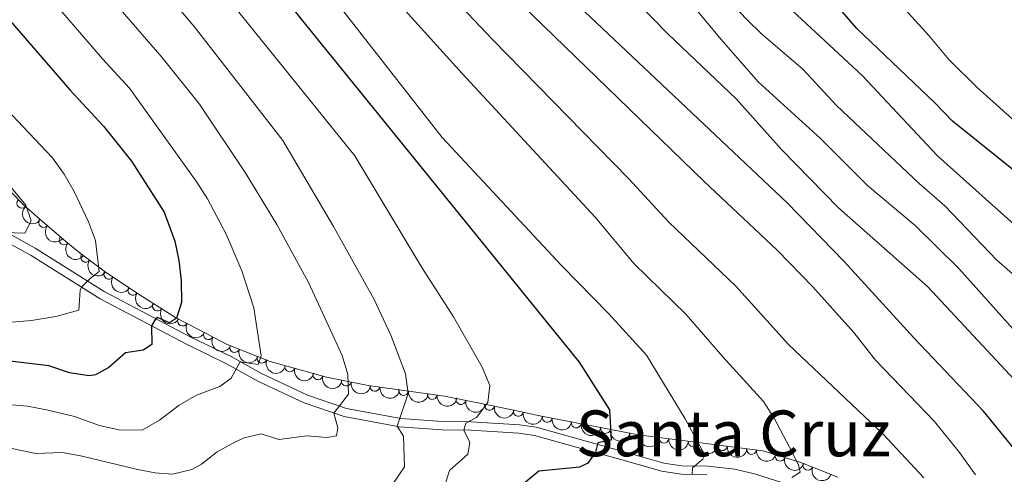
# Model space of a CAD drawing. Units: metres. Extents: x 634978 to 641904, y 720699 to 725465.
# Drawn here: x 635507 to 635755, y 722244 to 722358 of the extents above; entities that cross this region are included whole.
import ezdxf
from ezdxf.enums import TextEntityAlignment as Align

# ---------------------------------------------------------------- set-up
doc = ezdxf.new("R2010")
doc.units = ezdxf.units.M
doc.header["$MEASUREMENT"] = 0
doc.linetypes.add('DGN Style 3', pattern=[107.98671500917432, 77.13336786369594, -30.85334714547838])
for name, color, linetype, lineweight in [('Entidades rústicas y varios', 7, 'Continuous', 5), ('Relieve y altimetría', 7, 'Continuous', 5), ('Textos de rotulación', 7, 'Continuous', 5), ('Viales y ferrocarril', 7, 'Continuous', 5)]:
    doc.layers.add(name, color=color, linetype=linetype, lineweight=lineweight)
doc.styles.add('Style-Times New Roman', font='txt')

msp = doc.modelspace()

# ---------------------------------------------------------------- linework, layer by layer
at = {"layer": 'Entidades rústicas y varios', "color": 92, "linetype": 'DGN Style 3', "lineweight": 5}
msp.add_polyline3d([(635712.9199999999, 722243.1400000001, 619.24), (635703.6300000001, 722246.81, 621.32), (635694.1300000001, 722249.72, 623.1800000000001), (635662.8600000001, 722253.77, 628.29), (635638.46, 722258.46, 631.03), (635626.6599999999, 722260.95, 632.8100000000001), (635614.1499999999, 722263.47, 635.48), (635594.96, 722266.1799999999, 640.39), (635584.45, 722268.28, 642.77), (635570.3400000001, 722272.24, 645.9300000000001), (635559.54, 722276.46, 648.3100000000001), (635546.56, 722283.3, 651.1800000000001), (635536.73, 722289.46, 653.58), (635528.6000000001, 722294.9299999999, 656.04), (635522.54, 722299.47, 658.12), (635518.96, 722302.3999999999, 659.96), (635511.8700000001, 722308.48, 664.45), (635508.3300000001, 722311.5700000001, 665.47), (635500.98, 722319.0900000001, 665.47)], dxfattribs=at)
at = {"layer": 'Entidades rústicas y varios', "color": 92, "linetype": 'Continuous', "lineweight": 5}
for centre, radius, start, end in [((635507.9463601876, 722311.9904257555, 665.47), 1.250091938746998, 135.3111609880123, 314.5247154070077), ((635513.4286416029, 722307.1690950773, 664.0712401313433), 1.250091938746999, 140.3515593160299, 319.5651137350253), ((635518.5598100994, 722302.7688828828, 660.821741323248), 1.250091938746999, 140.3515593160299, 319.5651137350253), ((635523.9618917094, 722298.4291326145, 657.9789716989224), 1.250091938746999, 144.1265310748071, 323.3400854938026), ((635529.7916668891, 722294.1517418139, 655.9961894337199), 1.250091938746999, 147.0328357261651, 326.2463901451604), ((635535.827038672, 722290.0910427177, 654.1699883777254), 1.250091938746999, 147.0328357261651, 326.2463901451604), ((635542.0112850671, 722286.1734909101, 652.5514275611104), 1.250091938746999, 148.8927186836765, 328.1062731026719), ((635548.3081625234, 722282.4008337748, 651.0397255624358), 1.250091938746998, 153.1785201703053, 332.3920745893008), ((635554.8198623823, 722278.9693987181, 649.5999275197271), 1.250091938746998, 153.1785201703053, 332.3920745893008), ((635561.4224128893, 722275.7454114077, 648.1530309758347), 1.250091938746999, 159.6235489372176, 338.837103356213), ((635568.2654061588, 722273.0715751487, 646.6450380145604), 1.250091938746999, 159.6235489372176, 338.837103356213), ((635575.2592196695, 722270.8796751702, 645.098736504899), 1.250091938746999, 165.2892789014206, 344.5028333204161), ((635582.317996341, 722268.8986152399, 643.5178907017779), 1.250091938746999, 165.2892789014206, 344.5028333204161), ((635589.461301856, 722267.2985892056, 641.9133279123047), 1.250091938746999, 169.6667131968816, 348.880267615877), ((635596.6530828425, 722265.9606077664, 640.2738447772269), 1.250091938746999, 172.9280400715459, 352.1415944905413), ((635603.851958211, 722264.9439870135, 638.4319230440273), 1.250091938746999, 172.9280400715459, 352.1415944905413), ((635611.0508335796, 722263.9273662607, 636.5900013108277), 1.250091938746999, 172.9280400715459, 352.1415944905413), ((635618.2375635798, 722262.6665081009, 634.8696666917125), 1.250091938746999, 169.5769818413059, 348.7905362603013), ((635625.4340486233, 722261.2168564377, 633.3337262388047), 1.250091938746999, 169.5769818413059, 348.7905362603013), ((635632.6700826457, 722259.7017106428, 632.0882986906173), 1.250091938746999, 169.0505879920333, 348.2641424110287), ((635639.9359944689, 722258.1961619479, 631.0023629652037), 1.250091938746999, 170.0858602151284, 349.2994146341238), ((635647.2567927726, 722256.7890085038, 630.1802733196611), 1.250091938746999, 170.0858602151284, 349.2994146341238), ((635654.5775910763, 722255.3818550594, 629.3581836741183), 1.250091938746999, 170.0858602151284, 349.2994146341238), ((635661.8983893797, 722253.974701615, 628.5360940285757), 1.250091938746999, 170.0858602151284, 349.2994146341238), ((635669.2450279405, 722252.9627028988, 627.4493555152224), 1.250091938746999, 173.5864588900723, 352.8000133090677), ((635676.587111936, 722252.0117774049, 626.2495458184793), 1.250091938746999, 173.5864588900723, 352.8000133090677), ((635683.9291959312, 722251.0608519113, 625.0497361217363), 1.250091938746999, 173.5864588900723, 352.8000133090677), ((635691.2712799266, 722250.1099264177, 623.8499264249932), 1.250091938746999, 173.5864588900723, 352.8000133090677), ((635698.4425737893, 722248.4193956545, 622.5705136439268), 1.250091938746999, 163.9355080281991, 343.1490624471945), ((635705.439486953, 722246.1161425514, 621.1764807587278), 1.250091938746998, 159.4097408794938, 338.6232952984892)]:
    msp.add_arc(centre, radius, start, end, dxfattribs=at)
at = {"layer": 'Entidades rústicas y varios', "color": 92, "linetype": 'Continuous', "lineweight": 5, "extrusion": (0.2259891911205042, -0.0001652655391519708, 0.9741297953476231)}
msp.add_arc((722773.8828536785, -618404.7696000258, 144146.9967323844), 2.516055640060342, 45.36446333574667, 225.9090503451193, dxfattribs=at)
at = {"layer": 'Entidades rústicas y varios', "color": 92, "linetype": 'Continuous', "lineweight": 5, "extrusion": (0.2251298104689727, 0.01969035942289144, 0.9741297953476231)}
for centre in [(664185.5133855478, -677877.0383775153, 157942.5862044462), (664180.682830635, -677882.3786738385, 157940.4893080688)]:
    msp.add_arc(centre, 2.516055640060342, 45.36446333574665, 225.9090503451193, dxfattribs=at)
at = {"layer": 'Entidades rústicas y varios', "color": 92, "linetype": 'Continuous', "lineweight": 5, "extrusion": (0.2233449770833941, 0.03446974075354213, 0.9741297953476231)}
msp.add_arc((616908.8916677512, -719013.729684831, 167479.6703340042), 2.516055640060341, 45.36446333574664, 225.9090503451193, dxfattribs=at)
at = {"layer": 'Entidades rústicas y varios', "color": 92, "linetype": 'Continuous', "lineweight": 5, "extrusion": (0.2213099936060171, 0.04574962891765252, 0.974129795347623)}
for centre in [(578678.2330638289, -748563.8675608083, 174332.9980849897), (578673.0346338042, -748569.2369768491, 174332.3690407426)]:
    msp.add_arc(centre, 2.516055640060342, 45.36446333574664, 225.9090503451193, dxfattribs=at)
at = {"layer": 'Entidades rústicas y varios', "color": 92, "linetype": 'Continuous', "lineweight": 5, "extrusion": (0.2197085826345603, 0.05290822745765369, 0.9741297953476231)}
msp.add_arc((553417.7758192392, -766475.4005244965, 178484.7745587357), 2.516055640060342, 45.36446333574664, 225.9090503451193, dxfattribs=at)
at = {"layer": 'Entidades rústicas y varios', "color": 92, "linetype": 'Continuous', "lineweight": 5, "extrusion": (0.2151402908001324, 0.06917945569627379, 0.9741297953476231)}
for centre in [(493052.4694124557, -804624.804819484, 187333.5374883377), (493047.2093579191, -804630.1456717019, 187333.2984823567)]:
    msp.add_arc(centre, 2.516055640060342, 45.36446333574664, 225.9090503451193, dxfattribs=at)
at = {"layer": 'Entidades rústicas y varios', "color": 92, "linetype": 'Continuous', "lineweight": 5, "extrusion": (0.2060152190642438, 0.09289171830636934, 0.974129795347623)}
for centre in [(397190.5809344896, -853461.8959562546, 198660.3350382881), (397185.3306477719, -853467.2429061553, 198660.0274409264)]:
    msp.add_arc(centre, 2.516055640060342, 45.36446333574663, 225.9090503451193, dxfattribs=at)
at = {"layer": 'Entidades rústicas y varios', "color": 92, "linetype": 'Continuous', "lineweight": 5, "extrusion": (0.1958380985889456, 0.1127766862301986, 0.9741297953476229)}
for centre in [(308729.2094117223, -887500.1530575622, 206553.7656556796), (308723.9700808972, -887505.5060249547, 206553.3846667084)]:
    msp.add_arc(centre, 2.516055640060343, 45.36446333574663, 225.9090503451192, dxfattribs=at)
at = {"layer": 'Entidades rústicas y varios', "color": 92, "linetype": 'Continuous', "lineweight": 5, "extrusion": (0.1866589860142876, 0.1273953090035745, 0.9741297953476231)}
msp.add_arc((238267.8123147922, -907875.7382040769, 211277.4460630873), 2.516055640060343, 45.36446333574664, 225.9090503451193, dxfattribs=at)
at = {"layer": 'Entidades rústicas y varios', "color": 92, "linetype": 'Continuous', "lineweight": 5, "extrusion": (0.1791091417360233, 0.1378080446221603, 0.9741297953476231)}
for centre in [(184847.3009350572, -919614.8478327475, 213999.1296912552), (184842.1053383619, -919620.2180999073, 213998.4847062848), (184836.9097416665, -919625.5883670668, 213997.8397213145)]:
    msp.add_arc(centre, 2.516055640060343, 45.36446333574665, 225.9090503451193, dxfattribs=at)
at = {"layer": 'Entidades rústicas y varios', "color": 92, "linetype": 'Continuous', "lineweight": 5, "extrusion": (0.1868582717854436, 0.1271028248362542, 0.974129795347623)}
for centre in [(239707.3248618377, -907533.3532266265, 211190.7851412886), (239702.0787141811, -907538.7025457561, 211190.4494038662)]:
    msp.add_arc(centre, 2.516055640060342, 45.36446333574663, 225.9090503451193, dxfattribs=at)
at = {"layer": 'Entidades rústicas y varios', "color": 92, "linetype": 'Continuous', "lineweight": 5, "extrusion": (0.1880181019028618, 0.1253807607762983, 0.9741297953476229)}
msp.add_arc((248247.1572079263, -905360.4846771748, 210683.8441693913), 2.516055640060341, 45.36446333574665, 225.9090503451193, dxfattribs=at)
at = {"layer": 'Entidades rústicas y varios', "color": 92, "linetype": 'Continuous', "lineweight": 5, "extrusion": (0.1857220398715536, 0.1287573909410537, 0.974129795347623)}
for centre in [(231406.2470643144, -909587.2209955743, 211663.2937724365), (231400.9196149379, -909592.4865134594, 211663.6714026066), (231395.5921655614, -909597.7520313442, 211664.0490327768), (231390.264716185, -909603.0175492296, 211664.4266629469)]:
    msp.add_arc(centre, 2.516055640060341, 45.36446333574664, 225.9090503451193, dxfattribs=at)
at = {"layer": 'Entidades rústicas y varios', "color": 92, "linetype": 'Continuous', "lineweight": 5, "extrusion": (0.1775137188219166, 0.1398571465675306, 0.974129795347623)}
for centre in [(173930.0480402742, -921673.9444800313, 214463.656310898), (173924.7573229945, -921679.260334454, 214463.6578674314), (173919.4666057152, -921684.5761888766, 214463.6594239649), (173914.1758884354, -921689.8920432994, 214463.6609804983)]:
    msp.add_arc(centre, 2.516055640060342, 45.36446333574663, 225.9090503451192, dxfattribs=at)
at = {"layer": 'Entidades rústicas y varios', "color": 92, "linetype": 'Continuous', "lineweight": 5, "extrusion": (0.1984478482091591, 0.108118422838815, 0.974129795347623)}
msp.add_arc((330092.3826564736, -880247.1208034887, 204848.0016380293), 2.516055640060342, 45.36446333574662, 225.9090503451192, dxfattribs=at)
at = {"layer": 'Entidades rústicas y varios', "color": 92, "linetype": 'Continuous', "lineweight": 5, "extrusion": (0.2063604236606708, 0.09212229568669386, 0.974129795347623)}
msp.add_arc((400372.0010459165, -852134.5492930602, 198324.7097132638), 2.516055640060342, 45.36446333574666, 225.9090503451193, dxfattribs=at)
at = {"layer": 'Relieve y altimetría', "color": 30, "linetype": 'Continuous', "lineweight": 5, "flags": 128}
for points, elevation in [([(635761.9099999999, 722262.6499999999), (635735.51, 722291.0700000001), (635713.1100000001, 722310.8), (635698.81, 722325.5), (635687.4099999999, 722338.23), (635670.22, 722354.6000000001), (635650.8300000001, 722374.53), (635616.5700000001, 722408.56), (635604.3999999999, 722421.2), (635597.4099999999, 722427.56), (635569.31, 722458.3800000001), (635537.4299999999, 722490.4099999999), (635527.94, 722499.1100000001), (635478.46, 722540.21), (635470.06, 722545.6599999999), (635465.56, 722547.8800000001), (635459.56, 722549.97), (635446.48, 722555.3600000001), (635423.77, 722565.78), (635392.96, 722582.3400000001), (635380.98, 722589.1499999999)], 595), ([(635380.94, 722568.75), (635391.74, 722563.6000000001), (635418.19, 722547.8800000001), (635442.8200000001, 722534.6300000001), (635451.3899999999, 722529.48), (635461.1499999999, 722523.04), (635476.75, 722512.19), (635509.97, 722487.22), (635521.21, 722477.8999999999), (635546.1599999999, 722455.56), (635571.6100000001, 722427.28), (635594.1300000001, 722401.6200000001), (635633.5800000001, 722361.81), (635679.3800000001, 722317.44), (635697.73, 722300.21), (635706.6399999999, 722290.94), (635716.96, 722279.49), (635722.4099999999, 722272.55), (635737.25, 722257.1200000001), (635743.55, 722249.3800000001), (635747.51, 722243.76)], 605), ([(635759.6499999999, 722304.5), (635738.02, 722323.9299999999), (635719.02, 722344.1100000001), (635699.19, 722362.51), (635692.0700000001, 722369.52), (635676.8300000001, 722386.76), (635664.1200000001, 722402.3300000001), (635654.54, 722413.1100000001), (635638.04, 722432.9199999999), (635623.6100000001, 722447.99), (635610.3500000001, 722459.6000000001), (635598.3800000001, 722470.81), (635589.24, 722480.29), (635582.6300000001, 722486.5700000001), (635570.75, 722500.1499999999), (635562.31, 722511.05), (635551.45, 722522.1200000001), (635545.6300000001, 722526.98), (635536.52, 722535.6599999999), (635528.1699999999, 722543.1100000001), (635524.51, 722547.3), (635520.6100000001, 722550.4299999999), (635508.6300000001, 722562.69)], 580), ([(635375.8899999999, 722560.26), (635387.81, 722554.3700000001), (635413.31, 722538.94), (635441.8700000001, 722523.25), (635460.1699999999, 722511.6100000001), (635483.5700000001, 722495.0900000001), (635500.6300000001, 722482.1799999999), (635511.05, 722473.6699999999), (635525.8600000001, 722460.81), (635539, 722448.52), (635563.76, 722421.46), (635586.69, 722395.1499999999), (635600.1000000001, 722380.6799999999), (635626.0700000001, 722353.21), (635660.31, 722318.24), (635670.45, 722307.26), (635687.28, 722291.1100000001), (635700.5900000001, 722276.45), (635724.3600000001, 722253.97), (635734.5800000001, 722242.94)], 610), ([(635462.48, 722561.6400000001), (635474.48, 722557.46), (635480.6200000001, 722554.44), (635486.0700000001, 722551.0700000001), (635499.4099999999, 722539.6000000001), (635511.8700000001, 722529.75), (635532.6799999999, 722509.1200000001), (635560.8700000001, 722478.8), (635578.3400000001, 722461.3300000001), (635593.24, 722447.03), (635607.21, 722434.3200000001), (635613.0900000001, 722429.6400000001), (635631.55, 722409.03), (635656.1000000001, 722383.27), (635671.6399999999, 722367.6000000001), (635683.6399999999, 722353.1200000001), (635692.8999999999, 722342.5), (635708.5800000001, 722328.23), (635720.49, 722316.3400000001), (635732.3400000001, 722306.4199999999), (635743.3700000001, 722295.6000000001), (635760.6300000001, 722276.29)], 590), ([(635370.8400000001, 722551.77), (635383.8800000001, 722545.1400000001), (635408.44, 722530.01), (635440.8999999999, 722511.8500000001), (635450.8800000001, 722505.75), (635477.6100000001, 722487.3900000001), (635495.23, 722474.06), (635504.69, 722466.21), (635519.6200000001, 722453.28), (635531.8400000001, 722441.49), (635558.05, 722413.27), (635592.28, 722373.77), (635618.55, 722344.6000000001), (635651.96, 722308.45), (635661.8, 722296.79), (635674.81, 722284.05), (635684.0800000001, 722273.4099999999), (635694.29, 722262.1499999999), (635696.96, 722257.94), (635700.8, 722250.69), (635703.05, 722246.23), (635703.5, 722244.3600000001), (635701.4099999999, 722243.0900000001)], 615), ([(635505.56, 722549.02), (635516.19, 722537.8700000001), (635521.31, 722533.24), (635547.74, 722507.51), (635562.96, 722494.46), (635566.4099999999, 722490.8400000001), (635574.3800000001, 722481.22), (635589.23, 722465.3999999999), (635593.46, 722460.28), (635596.94, 722456.69), (635610.95, 722442.8800000001), (635623.6399999999, 722431.95), (635629.1399999999, 722426.5700000001), (635643.51, 722409.72), (635655.0800000001, 722397.3700000001), (635680.98, 722367.8200000001), (635690.1499999999, 722358.0900000001), (635693.74, 722354.6000000001), (635704.19, 722345.6499999999), (635712.6300000001, 722336.5800000001), (635733.3700000001, 722316.98), (635739.8200000001, 722311.3400000001), (635752.9099999999, 722297.7), (635762.73, 722289.1400000001)], 585), ([(635676.3600000001, 722243.8400000001), (635676.44, 722245.5), (635679.04, 722247.6499999999), (635679.3200000001, 722249.04), (635674.56, 722257.8200000001), (635664.9099999999, 722273.8300000001), (635655.45, 722284.2), (635643.51, 722296.3200000001), (635613.5, 722328.5), (635565.53, 722390.01), (635549.1100000001, 722408.6100000001), (635524.6799999999, 722434.45), (635513.3800000001, 722445.76), (635489.8200000001, 722465.9299999999), (635471.6499999999, 722479.6799999999), (635444.5800000001, 722497.8200000001), (635403.56, 722521.0800000001), (635395.22, 722526.6000000001), (635379.96, 722535.9099999999)], 620), ([(635368.72, 722517.6300000001), (635393.8200000001, 722501.3500000001), (635435.31, 722478.01), (635451.81, 722467.3900000001), (635463.19, 722459.4199999999), (635477.27, 722448.7), (635499.3899999999, 722429.96), (635517.28, 722411.8700000001), (635535.27, 722392.73), (635549.5, 722376.19), (635591.56, 722323.8600000001), (635608.4199999999, 722295.8700000001), (635616.3700000001, 722283.47), (635623.56, 722270.81), (635625.5, 722266.21), (635625.04, 722261.8800000001), (635622.1599999999, 722258.1000000001), (635619.45, 722256.74), (635618.96, 722254.97), (635620.5, 722251.8300000001), (635620.02, 722248.95), (635615.3800000001, 722244.8), (635613.74, 722239.48)], 630), ([(635371, 722501.8400000001), (635386.97, 722491.73), (635414.4099999999, 722475.99), (635430.01, 722467.5700000001), (635442.1100000001, 722460.04), (635456.6200000001, 722449.94), (635470.1300000001, 722439.5900000001), (635495.3899999999, 722418.3800000001), (635513.5900000001, 722399.95), (635524.44, 722388), (635551.22, 722356.3900000001), (635573.51, 722327.72), (635586.24, 722306.1599999999), (635596.46, 722287.8300000001), (635600.6300000001, 722278.8), (635604.29, 722269.0900000001), (635604.96, 722264.1300000001), (635602.25, 722255.9299999999), (635603.8, 722253.46), (635604.06, 722245.74), (635601.05, 722241.3)], 635), ([(635499.26, 722383.31), (635513.5700000001, 722365.3500000001), (635528.23, 722348.31), (635534.98, 722340.9299999999), (635551.9099999999, 722317.3), (635554.6100000001, 722313.1000000001), (635559.25, 722304.25), (635563.1599999999, 722294.96), (635566.1799999999, 722285.6599999999), (635568.06, 722273.6499999999), (635567.27, 722271.49), (635562.76, 722272.1200000001), (635560.54, 722268), (635557.6699999999, 722265.95), (635551.77, 722263.71), (635547.4299999999, 722261.22), (635542.54, 722257.45), (635538.1399999999, 722254.96), (635532.3300000001, 722255.04), (635527.45, 722256.1300000001), (635521.1799999999, 722258.3800000001), (635514.52, 722260), (635509.3800000001, 722260.97), (635504.3899999999, 722261.3700000001)], 645), ([(635766.49, 722324.48), (635747.96, 722341.0700000001), (635740.8600000001, 722348.1100000001), (635735.8500000001, 722354.1599999999), (635716.1300000001, 722375.8500000001)], 570), ([(635522.1300000001, 722372.8900000001), (635543.1000000001, 722348.6699999999), (635552.53, 722336.8600000001), (635564.24, 722319.4199999999), (635572.01, 722306.6000000001), (635579.98, 722292.0900000001), (635588.3700000001, 722273.72), (635589.8300000001, 722268.9299999999), (635590.04, 722263.96), (635586.31, 722259.26), (635587.28, 722255.5800000001), (635586.97, 722253.5700000001), (635584.55, 722253.1200000001), (635579.49, 722253.52), (635572.52, 722252.6499999999), (635568.0700000001, 722254.03), (635563.79, 722253), (635561.4199999999, 722251.94), (635557, 722249.53), (635553.1000000001, 722246.3900000001), (635550.6200000001, 722245.06), (635545.81, 722243.8600000001), (635541.31, 722244.27), (635536.6599999999, 722245.1599999999), (635523.1000000001, 722248.46), (635518.1799999999, 722249.3700000001), (635511.48, 722249.06), (635503.0800000001, 722250.8300000001)], 640), ([(635505.3500000001, 722282.1300000001), (635510.3400000001, 722282.48), (635516.4299999999, 722283.48), (635522.26, 722285.1000000001), (635522.5700000001, 722290.1599999999), (635522.9099999999, 722290.9099999999), (635525.0900000001, 722293.0900000001), (635527.3500000001, 722294.79), (635526.3999999999, 722302.5900000001), (635524.7, 722307.29), (635521.0800000001, 722314.96), (635518.52, 722319.3), (635515.6300000001, 722323.3800000001), (635502.49, 722337.31)], 655), ([(635503.51, 722304.5900000001), (635508.7, 722304.46), (635510.31, 722307.6000000001), (635508.9299999999, 722311.53), (635500.78, 722321.1799999999)], 660)]:
    msp.add_lwpolyline(points, dxfattribs=dict(at, elevation=elevation))
at = {"layer": 'Relieve y altimetría', "color": 30, "linetype": 'Continuous', "lineweight": 25, "flags": 128}
for points, elevation in [([(635376.03, 722526.6799999999), (635390.4199999999, 722517.78), (635399.9299999999, 722511.4199999999), (635440.6100000001, 722488.46), (635465.78, 722471.9099999999), (635484.4099999999, 722457.81), (635507.1399999999, 722438.24), (635544.5, 722399.25), (635558.1699999999, 722383.6200000001), (635578.0900000001, 722358.27), (635647.9299999999, 722272.02), (635655.5800000001, 722260.0900000001), (635655.99, 722252.4199999999), (635652.6799999999, 722251.74), (635652.0900000001, 722249.45), (635650.1300000001, 722246.6499999999), (635648.0700000001, 722245.6499999999), (635637.8400000001, 722244.6799999999), (635633.95, 722241.48)], 625), ([(635759.9199999999, 722247), (635749.53, 722259.75), (635732.02, 722278.1300000001), (635714.5, 722297.3600000001), (635700.21, 722312.06), (635643.26, 722365.9199999999), (635601.5800000001, 722408.0800000001), (635553.3200000001, 722462.6000000001), (635527.5700000001, 722485.3700000001), (635515.44, 722495.4199999999)], 600), ([(635764.71, 722314.2), (635741.78, 722332.5900000001), (635737.3500000001, 722337.22), (635717.75, 722355.94), (635708.8, 722366.3200000001)], 575), ([(635505.02, 722357.81), (635519.97, 722340.47), (635528.4199999999, 722331.3400000001), (635535.48, 722322.5900000001), (635543.71, 722309.71), (635546.3400000001, 722302.48), (635547.4099999999, 722297.6000000001), (635547.97, 722292.6000000001), (635548.06, 722287), (635546.8, 722283.1100000001), (635545.02, 722281.97), (635542.03, 722283.24), (635541.48, 722282.8800000001), (635540.47, 722281.21), (635540.5800000001, 722276.51), (635538.3899999999, 722275.02), (635533.97, 722274.3999999999), (635529.81, 722270.73), (635526.45, 722268.8800000001), (635524.8800000001, 722268.6300000001), (635519.8700000001, 722269.3300000001), (635514.72, 722271.1200000001), (635488.79, 722274.23)], 650)]:
    msp.add_lwpolyline(points, dxfattribs=dict(at, elevation=elevation))
at = {"layer": 'Viales y ferrocarril', "color": 250, "linetype": 'Continuous', "lineweight": 5}
msp.add_polyline3d([(635503.73, 722302.44, 659.73), (635510.23, 722298.8600000001, 658.17), (635527.5900000001, 722287.98, 653.83), (635549.28, 722276.5700000001, 647.37), (635559.5, 722271.5800000001, 645.24), (635567.22, 722267.29, 643.78), (635578.8700000001, 722261.8300000001, 641.94), (635588.9199999999, 722258.3600000001, 639.32), (635602.8400000001, 722255.8200000001, 634.8100000000001), (635613.48, 722255.05, 631.51), (635620.73, 722254.94, 629.51), (635632.79, 722254.1799999999, 627.5500000000001), (635636.72, 722253.6400000001, 626.97), (635657.5, 722247.81, 624.12), (635668.73, 722244.6300000001, 621.94), (635673.55, 722243.8900000001, 620.91), (635680.04, 722243.77, 618.8100000000001)], dxfattribs=at)
at = {"layer": 'Viales y ferrocarril', "color": 250, "linetype": 'DGN Style 3', "lineweight": 5}
msp.add_polyline3d([(635504.6399999999, 722304.3600000001, 659.73), (635511.31, 722300.6799999999, 658.17), (635528.6399999999, 722289.81, 653.83), (635550.24, 722278.45, 647.37), (635560.48, 722273.45, 645.24), (635568.1799999999, 722269.1699999999, 643.78), (635579.6699999999, 722263.79, 641.94), (635589.46, 722260.4099999999, 639.32), (635603.1100000001, 722257.9199999999, 634.8100000000001), (635613.5700000001, 722257.1599999999, 631.51), (635620.8200000001, 722257.05, 629.51), (635633, 722256.28, 627.5500000000001), (635637.1499999999, 722255.71, 626.97), (635658.0700000001, 722249.8400000001, 624.12), (635669.19, 722246.7, 621.94), (635673.73, 722246, 620.91), (635680.1699999999, 722245.8800000001, 618.8100000000001), (635687.06, 722245.19, 617.02), (635692.03, 722244.02, 615.99), (635701.19, 722241.03, 613.89)], dxfattribs=at)

# ---------------------------------------------------------------- texts
at = {"layer": 'Textos de rotulación', "color": 250, "linetype": 'Continuous', "lineweight": 5, "style": 'Style-Times New Roman'}
msp.add_text('Santa Cruz', height=11.50002, dxfattribs=at).set_placement((635686.702351344, 722254.15001, 617.48), align=Align.MIDDLE_CENTER)

doc.saveas('drawing.dxf')
